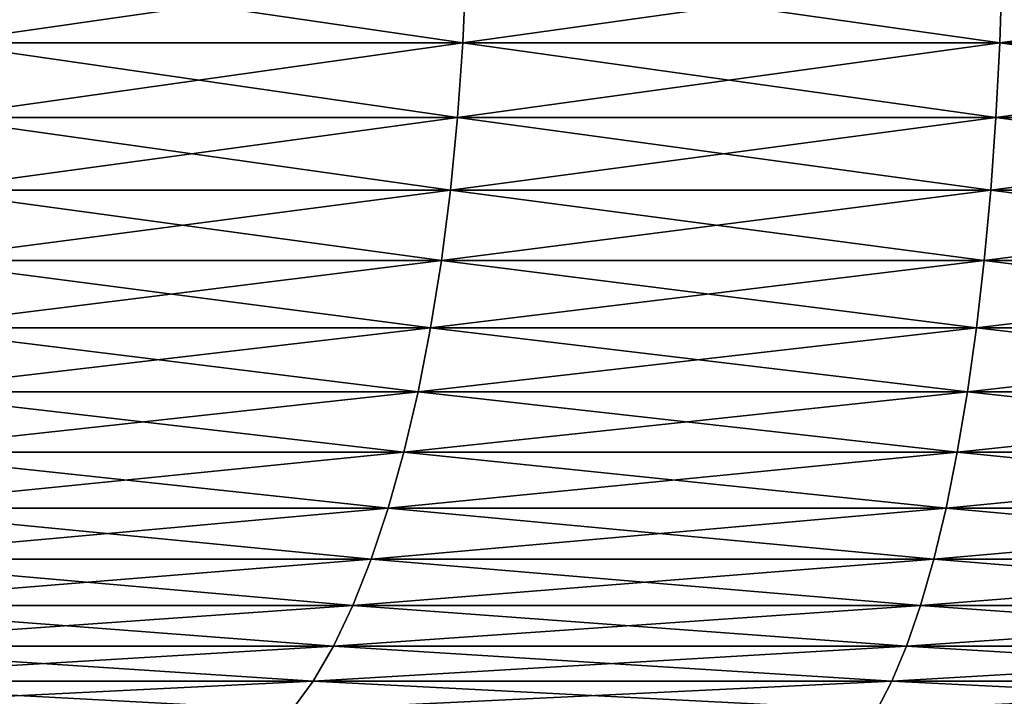
# Model space of a CAD drawing. Extents: x -136 to 136, y -161 to 0.
# Drawn here: x -103 to -102, y -49 to -49 of the extents above; entities that cross this region are included whole.
import ezdxf

# ---------------------------------------------------------------- set-up
doc = ezdxf.new("R2010")
doc.units = 0
doc.header["$MEASUREMENT"] = 0
doc.layers.add('L1', color=7, linetype='Continuous')

msp = doc.modelspace()

# ---------------------------------------------------------------- linework, layer by layer
at = {"layer": 'L1', "color": 7}
for points in [[(-102.1583, -48.6889, -6.87416), (-102.7469, -48.6889, -6.66085), (-102.7421, -48.60356, -6.64917)], [(-102.7469, -48.6889, 6.66085), (-102.1583, -48.6889, 6.87416), (-102.1545, -48.60356, 6.86211)], [(-102.7469, -48.6889, 6.66085), (-102.1545, -48.60356, 6.86211), (-102.7421, -48.60356, 6.64917)], [(-102.1583, -48.6889, -6.87416), (-102.7421, -48.60356, -6.64917), (-102.1545, -48.60356, -6.86211)], [(-102.1545, -48.60356, -6.86211), (-101.5534, -48.6889, -7.03557), (-102.1583, -48.6889, -6.87416)], [(-101.5507, -48.60356, 7.02324), (-102.1545, -48.60356, 6.86211), (-102.1583, -48.6889, 6.87416)], [(-101.5507, -48.60356, 7.02324), (-102.1583, -48.6889, 6.87416), (-101.5534, -48.6889, 7.03557)], [(-102.1545, -48.60356, -6.86211), (-101.5507, -48.60356, -7.02324), (-101.5534, -48.6889, -7.03557)], [(-101.5507, -48.60356, -7.02324), (-100.9367, -48.6889, -7.14386), (-101.5534, -48.6889, -7.03557)], [(-100.9351, -48.60356, 7.13134), (-101.5507, -48.60356, 7.02324), (-101.5534, -48.6889, 7.03557)], [(-100.9351, -48.60356, 7.13134), (-101.5534, -48.6889, 7.03557), (-100.9367, -48.6889, 7.14386)], [(-101.5507, -48.60356, -7.02324), (-100.9351, -48.60356, -7.13134), (-100.9367, -48.6889, -7.14386)], [(-102.1643, -48.77284, -6.89318), (-102.7545, -48.77284, -6.67928), (-102.7469, -48.6889, -6.66085)], [(-102.7545, -48.77284, 6.67928), (-102.1643, -48.77284, 6.89318), (-102.1583, -48.6889, 6.87416)], [(-102.7545, -48.77284, 6.67928), (-102.1583, -48.6889, 6.87416), (-102.7469, -48.6889, 6.66085)], [(-102.1643, -48.77284, -6.89318), (-102.7469, -48.6889, -6.66085), (-102.1583, -48.6889, -6.87416)], [(-102.1583, -48.6889, -6.87416), (-101.5577, -48.77284, -7.05504), (-102.1643, -48.77284, -6.89318)], [(-101.5534, -48.6889, 7.03557), (-102.1583, -48.6889, 6.87416), (-102.1643, -48.77284, 6.89318)], [(-101.5534, -48.6889, 7.03557), (-102.1643, -48.77284, 6.89318), (-101.5577, -48.77284, 7.05504)], [(-102.1583, -48.6889, -6.87416), (-101.5534, -48.6889, -7.03557), (-101.5577, -48.77284, -7.05504)], [(-101.5534, -48.6889, -7.03557), (-100.9393, -48.77284, -7.16363), (-101.5577, -48.77284, -7.05504)], [(-100.9367, -48.6889, 7.14386), (-101.5534, -48.6889, 7.03557), (-101.5577, -48.77284, 7.05504)], [(-100.9367, -48.6889, 7.14386), (-101.5577, -48.77284, 7.05504), (-100.9393, -48.77284, 7.16363)], [(-101.5534, -48.6889, -7.03557), (-100.9367, -48.6889, -7.14386), (-100.9393, -48.77284, -7.16363)], [(-102.1724, -48.85474, -6.91903), (-102.7648, -48.85474, -6.70433), (-102.7545, -48.77284, -6.67928)], [(-102.7648, -48.85474, 6.70433), (-102.1724, -48.85474, 6.91903), (-102.1643, -48.77284, 6.89318)], [(-102.7648, -48.85474, 6.70433), (-102.1643, -48.77284, 6.89318), (-102.7545, -48.77284, 6.67928)], [(-102.1724, -48.85474, -6.91903), (-102.7545, -48.77284, -6.67928), (-102.1643, -48.77284, -6.89318)], [(-102.1643, -48.77284, -6.89318), (-101.5635, -48.85474, -7.0815), (-102.1724, -48.85474, -6.91903)], [(-101.5577, -48.77284, 7.05504), (-102.1643, -48.77284, 6.89318), (-102.1724, -48.85474, 6.91903)], [(-101.5577, -48.77284, 7.05504), (-102.1724, -48.85474, 6.91903), (-101.5635, -48.85474, 7.0815)], [(-102.1643, -48.77284, -6.89318), (-101.5577, -48.77284, -7.05504), (-101.5635, -48.85474, -7.0815)], [(-101.5577, -48.77284, -7.05504), (-100.9429, -48.85474, -7.1905), (-101.5635, -48.85474, -7.0815)], [(-100.9393, -48.77284, 7.16363), (-101.5577, -48.77284, 7.05504), (-101.5635, -48.85474, 7.0815)], [(-100.9393, -48.77284, 7.16363), (-101.5635, -48.85474, 7.0815), (-100.9429, -48.85474, 7.1905)], [(-101.5577, -48.77284, -7.05504), (-100.9393, -48.77284, -7.16363), (-100.9429, -48.85474, -7.1905)], [(-102.1826, -48.93401, -6.95153), (-102.7778, -48.93401, -6.73581), (-102.7648, -48.85474, -6.70433)], [(-102.7778, -48.93401, 6.73581), (-102.1826, -48.93401, 6.95153), (-102.1724, -48.85474, 6.91903)], [(-102.7778, -48.93401, 6.73581), (-102.1724, -48.85474, 6.91903), (-102.7648, -48.85474, 6.70433)], [(-102.1826, -48.93401, -6.95153), (-102.7648, -48.85474, -6.70433), (-102.1724, -48.85474, -6.91903)], [(-102.1724, -48.85474, -6.91903), (-101.5709, -48.93401, -7.11475), (-102.1826, -48.93401, -6.95153)], [(-101.5635, -48.85474, 7.0815), (-102.1724, -48.85474, 6.91903), (-102.1826, -48.93401, 6.95153)], [(-101.5635, -48.85474, 7.0815), (-102.1826, -48.93401, 6.95153), (-101.5709, -48.93401, 7.11475)], [(-102.1724, -48.85474, -6.91903), (-101.5635, -48.85474, -7.0815), (-101.5709, -48.93401, -7.11475)], [(-101.5635, -48.85474, -7.0815), (-100.9473, -48.93401, -7.22426), (-101.5709, -48.93401, -7.11475)], [(-100.9429, -48.85474, 7.1905), (-101.5635, -48.85474, 7.0815), (-101.5709, -48.93401, 7.11475)], [(-100.9429, -48.85474, 7.1905), (-101.5709, -48.93401, 7.11475), (-100.9473, -48.93401, 7.22426)], [(-101.5635, -48.85474, -7.0815), (-100.9429, -48.85474, -7.1905), (-100.9473, -48.93401, -7.22426)], [(-102.1948, -49.01004, -6.99041), (-102.7933, -49.01004, -6.77349), (-102.7778, -48.93401, -6.73581)], [(-102.7933, -49.01004, 6.77349), (-102.1948, -49.01004, 6.99041), (-102.1826, -48.93401, 6.95153)], [(-102.7933, -49.01004, 6.77349), (-102.1826, -48.93401, 6.95153), (-102.7778, -48.93401, 6.73581)], [(-102.1948, -49.01004, -6.99041), (-102.7778, -48.93401, -6.73581), (-102.1826, -48.93401, -6.95153)], [(-102.1826, -48.93401, -6.95153), (-101.5796, -49.01004, -7.15456), (-102.1948, -49.01004, -6.99041)], [(-101.5709, -48.93401, 7.11475), (-102.1826, -48.93401, 6.95153), (-102.1948, -49.01004, 6.99041)], [(-101.5709, -48.93401, 7.11475), (-102.1948, -49.01004, 6.99041), (-101.5796, -49.01004, 7.15456)], [(-102.1826, -48.93401, -6.95153), (-101.5709, -48.93401, -7.11475), (-101.5796, -49.01004, -7.15456)], [(-101.5709, -48.93401, -7.11475), (-100.9526, -49.01004, -7.26468), (-101.5796, -49.01004, -7.15456)], [(-100.9473, -48.93401, 7.22426), (-101.5709, -48.93401, 7.11475), (-101.5796, -49.01004, 7.15456)], [(-100.9473, -48.93401, 7.22426), (-101.5796, -49.01004, 7.15456), (-100.9526, -49.01004, 7.26468)], [(-101.5709, -48.93401, -7.11475), (-100.9473, -48.93401, -7.22426), (-100.9526, -49.01004, -7.26468)], [(-102.2089, -49.08228, -7.03541), (-102.8113, -49.08228, -6.81709), (-102.7933, -49.01004, -6.77349)], [(-102.8113, -49.08228, 6.81709), (-102.2089, -49.08228, 7.03541), (-102.1948, -49.01004, 6.99041)], [(-102.8113, -49.08228, 6.81709), (-102.1948, -49.01004, 6.99041), (-102.7933, -49.01004, 6.77349)], [(-102.2089, -49.08228, -7.03541), (-102.7933, -49.01004, -6.77349), (-102.1948, -49.01004, -6.99041)], [(-102.1948, -49.01004, -6.99041), (-101.5898, -49.08228, -7.20061), (-102.2089, -49.08228, -7.03541)], [(-101.5796, -49.01004, 7.15456), (-102.1948, -49.01004, 6.99041), (-102.2089, -49.08228, 7.03541)], [(-101.5796, -49.01004, 7.15456), (-102.2089, -49.08228, 7.03541), (-101.5898, -49.08228, 7.20061)], [(-102.1948, -49.01004, -6.99041), (-101.5796, -49.01004, -7.15456), (-101.5898, -49.08228, -7.20061)], [(-101.5796, -49.01004, -7.15456), (-100.9587, -49.08228, -7.31144), (-101.5898, -49.08228, -7.20061)], [(-100.9526, -49.01004, 7.26468), (-101.5796, -49.01004, 7.15456), (-101.5898, -49.08228, 7.20061)], [(-100.9526, -49.01004, 7.26468), (-101.5898, -49.08228, 7.20061), (-100.9587, -49.08228, 7.31144)], [(-101.5796, -49.01004, -7.15456), (-100.9526, -49.01004, -7.26468), (-100.9587, -49.08228, -7.31144)], [(-102.2248, -49.15019, -7.08618), (-102.8316, -49.15019, -6.86628), (-102.8113, -49.08228, -6.81709)], [(-102.8316, -49.15019, 6.86628), (-102.2248, -49.15019, 7.08618), (-102.2089, -49.08228, 7.03541)], [(-102.8316, -49.15019, 6.86628), (-102.2089, -49.08228, 7.03541), (-102.8113, -49.08228, 6.81709)], [(-102.2248, -49.15019, -7.08618), (-102.8113, -49.08228, -6.81709), (-102.2089, -49.08228, -7.03541)], [(-102.2089, -49.08228, -7.03541), (-101.6013, -49.15019, -7.25257), (-102.2248, -49.15019, -7.08618)], [(-101.5898, -49.08228, 7.20061), (-102.2089, -49.08228, 7.03541), (-102.2248, -49.15019, 7.08618)], [(-101.5898, -49.08228, 7.20061), (-102.2248, -49.15019, 7.08618), (-101.6013, -49.15019, 7.25257)], [(-102.2089, -49.08228, -7.03541), (-101.5898, -49.08228, -7.20061), (-101.6013, -49.15019, -7.25257)], [(-101.5898, -49.08228, -7.20061), (-100.9656, -49.15019, -7.3642), (-101.6013, -49.15019, -7.25257)], [(-100.9587, -49.08228, 7.31144), (-101.5898, -49.08228, 7.20061), (-101.6013, -49.15019, 7.25257)], [(-100.9587, -49.08228, 7.31144), (-101.6013, -49.15019, 7.25257), (-100.9656, -49.15019, 7.3642)], [(-101.5898, -49.08228, -7.20061), (-100.9587, -49.08228, -7.31144), (-100.9656, -49.15019, -7.3642)], [(-102.2425, -49.21325, -7.14234), (-102.8541, -49.21325, -6.9207), (-102.8316, -49.15019, -6.86628)], [(-102.8541, -49.21325, 6.9207), (-102.2425, -49.21325, 7.14234), (-102.2248, -49.15019, 7.08618)], [(-102.8541, -49.21325, 6.9207), (-102.2248, -49.15019, 7.08618), (-102.8316, -49.15019, 6.86628)], [(-102.2425, -49.21325, -7.14234), (-102.8316, -49.15019, -6.86628), (-102.2248, -49.15019, -7.08618)], [(-102.2248, -49.15019, -7.08618), (-101.614, -49.21325, -7.31005), (-102.2425, -49.21325, -7.14234)], [(-101.6013, -49.15019, 7.25257), (-102.2248, -49.15019, 7.08618), (-102.2425, -49.21325, 7.14234)], [(-101.6013, -49.15019, 7.25257), (-102.2425, -49.21325, 7.14234), (-101.614, -49.21325, 7.31005)], [(-102.2248, -49.15019, -7.08618), (-101.6013, -49.15019, -7.25257), (-101.614, -49.21325, -7.31005)], [(-101.6013, -49.15019, -7.25257), (-100.9733, -49.21325, -7.42256), (-101.614, -49.21325, -7.31005)], [(-100.9656, -49.15019, 7.3642), (-101.6013, -49.15019, 7.25257), (-101.614, -49.21325, 7.31005)], [(-100.9656, -49.15019, 7.3642), (-101.614, -49.21325, 7.31005), (-100.9733, -49.21325, 7.42256)], [(-101.6013, -49.15019, -7.25257), (-100.9656, -49.15019, -7.3642), (-100.9733, -49.21325, -7.42256)], [(-102.2617, -49.27101, -7.20348), (-102.8785, -49.27101, -6.97995), (-102.8541, -49.21325, -6.9207)], [(-102.8785, -49.27101, 6.97995), (-102.2617, -49.27101, 7.20348), (-102.2425, -49.21325, 7.14234)], [(-102.8785, -49.27101, 6.97995), (-102.2425, -49.21325, 7.14234), (-102.8541, -49.21325, 6.9207)], [(-102.2617, -49.27101, -7.20348), (-102.8541, -49.21325, -6.9207), (-102.2425, -49.21325, -7.14234)], [(-102.2425, -49.21325, -7.14234), (-101.6278, -49.27101, -7.37263), (-102.2617, -49.27101, -7.20348)], [(-101.614, -49.21325, 7.31005), (-102.2425, -49.21325, 7.14234), (-102.2617, -49.27101, 7.20348)], [(-101.614, -49.21325, 7.31005), (-102.2617, -49.27101, 7.20348), (-101.6278, -49.27101, 7.37263)], [(-102.2425, -49.21325, -7.14234), (-101.614, -49.21325, -7.31005), (-101.6278, -49.27101, -7.37263)], [(-101.614, -49.21325, -7.31005), (-100.9816, -49.27101, -7.4861), (-101.6278, -49.27101, -7.37263)], [(-100.9733, -49.21325, 7.42256), (-101.614, -49.21325, 7.31005), (-101.6278, -49.27101, 7.37263)], [(-100.9733, -49.21325, 7.42256), (-101.6278, -49.27101, 7.37263), (-100.9816, -49.27101, 7.4861)], [(-101.614, -49.21325, -7.31005), (-100.9733, -49.21325, -7.42256), (-100.9816, -49.27101, -7.4861)], [(-102.2823, -49.32303, -7.26914), (-102.9047, -49.32303, -7.04357), (-102.8785, -49.27101, -6.97995)], [(-102.9047, -49.32303, 7.04357), (-102.2823, -49.32303, 7.26914), (-102.2617, -49.27101, 7.20348)], [(-102.9047, -49.32303, 7.04357), (-102.2617, -49.27101, 7.20348), (-102.8785, -49.27101, 6.97995)], [(-102.2823, -49.32303, -7.26914), (-102.8785, -49.27101, -6.97995), (-102.2617, -49.27101, -7.20348)], [(-102.2617, -49.27101, -7.20348), (-101.6426, -49.32303, -7.43983), (-102.2823, -49.32303, -7.26914)], [(-101.6278, -49.27101, 7.37263), (-102.2617, -49.27101, 7.20348), (-102.2823, -49.32303, 7.26914)], [(-101.6278, -49.27101, 7.37263), (-102.2823, -49.32303, 7.26914), (-101.6426, -49.32303, 7.43983)], [(-102.2617, -49.27101, -7.20348), (-101.6278, -49.27101, -7.37263), (-101.6426, -49.32303, -7.43983)], [(-101.6278, -49.27101, -7.37263), (-100.9906, -49.32303, -7.55434), (-101.6426, -49.32303, -7.43983)], [(-100.9816, -49.27101, 7.4861), (-101.6278, -49.27101, 7.37263), (-101.6426, -49.32303, 7.43983)], [(-100.9816, -49.27101, 7.4861), (-101.6426, -49.32303, 7.43983), (-100.9906, -49.32303, 7.55434)], [(-101.6278, -49.27101, -7.37263), (-100.9816, -49.27101, -7.4861), (-100.9906, -49.32303, -7.55434)], [(-102.3042, -49.36892, -7.33884), (-102.9326, -49.36892, -7.1111), (-102.9047, -49.32303, -7.04357)], [(-102.9326, -49.36892, 7.1111), (-102.3042, -49.36892, 7.33884), (-102.2823, -49.32303, 7.26914)], [(-102.9326, -49.36892, 7.1111), (-102.2823, -49.32303, 7.26914), (-102.9047, -49.32303, 7.04357)], [(-102.3042, -49.36892, -7.33884), (-102.9047, -49.32303, -7.04357), (-102.2823, -49.32303, -7.26914)], [(-102.2823, -49.32303, -7.26914), (-101.6584, -49.36892, -7.51116), (-102.3042, -49.36892, -7.33884)], [(-101.6426, -49.32303, 7.43983), (-102.2823, -49.32303, 7.26914), (-102.3042, -49.36892, 7.33884)], [(-101.6426, -49.32303, 7.43983), (-102.3042, -49.36892, 7.33884), (-101.6584, -49.36892, 7.51116)], [(-102.2823, -49.32303, -7.26914), (-101.6426, -49.32303, -7.43983), (-101.6584, -49.36892, -7.51116)], [(-101.6426, -49.32303, -7.43983), (-101.0001, -49.36892, -7.62677), (-101.6584, -49.36892, -7.51116)], [(-100.9906, -49.32303, 7.55434), (-101.6426, -49.32303, 7.43983), (-101.6584, -49.36892, 7.51116)], [(-100.9906, -49.32303, 7.55434), (-101.6584, -49.36892, 7.51116), (-101.0001, -49.36892, 7.62677)], [(-101.6426, -49.32303, -7.43983), (-100.9906, -49.32303, -7.55434), (-101.0001, -49.36892, -7.62677)], [(-102.3272, -49.40835, -7.41205), (-102.9618, -49.40835, -7.18204), (-102.9326, -49.36892, -7.1111)], [(-102.9618, -49.40835, 7.18204), (-102.3272, -49.40835, 7.41205), (-102.3042, -49.36892, 7.33884)], [(-102.9618, -49.40835, 7.18204), (-102.3042, -49.36892, 7.33884), (-102.9326, -49.36892, 7.1111)], [(-102.3272, -49.40835, -7.41205), (-102.9326, -49.36892, -7.1111), (-102.3042, -49.36892, -7.33884)], [(-102.3042, -49.36892, -7.33884), (-101.6749, -49.40835, -7.58609), (-102.3272, -49.40835, -7.41205)], [(-101.6584, -49.36892, 7.51116), (-102.3042, -49.36892, 7.33884), (-102.3272, -49.40835, 7.41205)], [(-101.6584, -49.36892, 7.51116), (-102.3272, -49.40835, 7.41205), (-101.6749, -49.40835, 7.58609)], [(-102.3042, -49.36892, -7.33884), (-101.6584, -49.36892, -7.51116), (-101.6749, -49.40835, -7.58609)], [(-101.6584, -49.36892, -7.51116), (-101.01, -49.40835, -7.70285), (-101.6749, -49.40835, -7.58609)], [(-101.0001, -49.36892, 7.62677), (-101.6584, -49.36892, 7.51116), (-101.6749, -49.40835, 7.58609)], [(-101.0001, -49.36892, 7.62677), (-101.6749, -49.40835, 7.58609), (-101.01, -49.40835, 7.70285)], [(-101.6584, -49.36892, -7.51116), (-101.0001, -49.36892, -7.62677), (-101.01, -49.40835, -7.70285)], [(-102.3511, -49.44101, -7.48823), (-102.9923, -49.44101, -7.25586), (-102.9618, -49.40835, -7.18204)], [(-102.9923, -49.44101, 7.25586), (-102.3511, -49.44101, 7.48823), (-102.3272, -49.40835, 7.41205)], [(-102.9923, -49.44101, 7.25586), (-102.3272, -49.40835, 7.41205), (-102.9618, -49.40835, 7.18204)], [(-102.3511, -49.44101, -7.48823), (-102.9618, -49.40835, -7.18204), (-102.3272, -49.40835, -7.41205)], [(-102.3272, -49.40835, -7.41205), (-101.6921, -49.44101, -7.66406), (-102.3511, -49.44101, -7.48823)], [(-101.6749, -49.40835, 7.58609), (-102.3272, -49.40835, 7.41205), (-102.3511, -49.44101, 7.48823)], [(-101.6749, -49.40835, 7.58609), (-102.3511, -49.44101, 7.48823), (-101.6921, -49.44101, 7.66406)], [(-102.3272, -49.40835, -7.41205), (-101.6749, -49.40835, -7.58609), (-101.6921, -49.44101, -7.66406)], [(-101.6749, -49.40835, -7.58609), (-101.0204, -49.44101, -7.78202), (-101.6921, -49.44101, -7.66406)], [(-101.01, -49.40835, 7.70285), (-101.6749, -49.40835, 7.58609), (-101.6921, -49.44101, 7.66406)], [(-101.01, -49.40835, 7.70285), (-101.6921, -49.44101, 7.66406), (-101.0204, -49.44101, 7.78202)], [(-101.6749, -49.40835, -7.58609), (-101.01, -49.40835, -7.70285), (-101.0204, -49.44101, -7.78202)]]:
    msp.add_3dface(points, dxfattribs=at)

doc.saveas('drawing.dxf')
